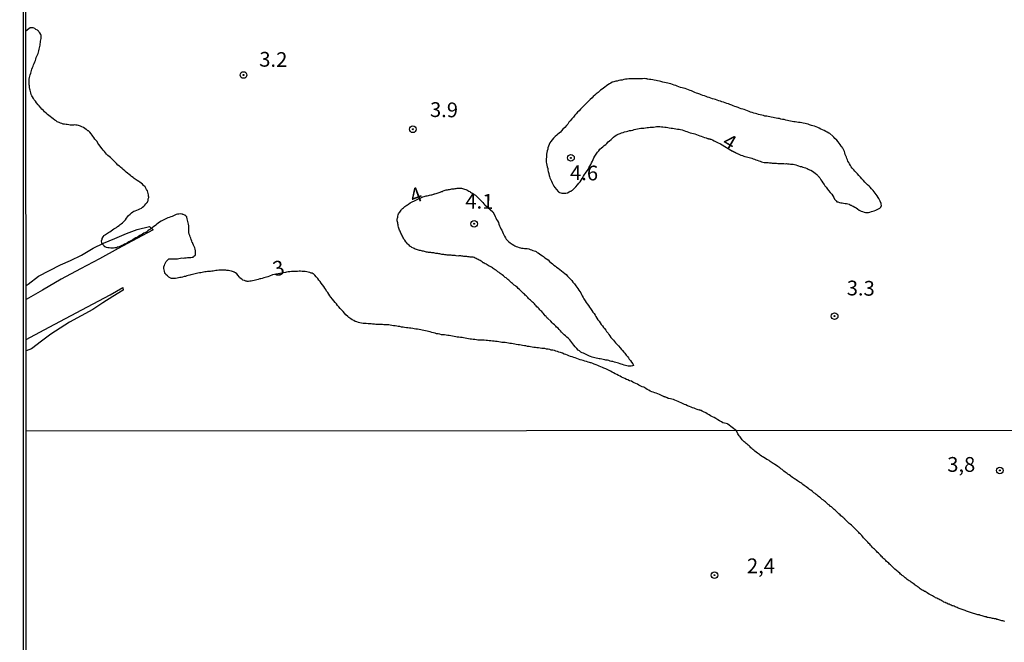
# Model space of a CAD drawing. Units: millimetres. Extents: x 192780 to 195191, y 1652122 to 1654896.
# Drawn here: x 192780 to 192946, y 1653195 to 1653300 of the extents above; entities that cross this region are included whole.
import ezdxf
from ezdxf.enums import TextEntityAlignment as Align

# ---------------------------------------------------------------- set-up
doc = ezdxf.new("R2010")
doc.units = ezdxf.units.MM
for name, color, linetype in [('IMAGEM', 7, 'Continuous'), ('V-ATERRO', 3, 'Continuous'), ('V-CURVA_DE_NIVEL', 4, 'Continuous'), ('V-PONTO_DE_APARELHO', 4, 'Continuous'), ('V-TEXTO_DE_ALTIMETRIA', 30, 'Continuous'), ('X-LIMITE_1000', 7, 'Continuous'), ('X-LIMITE_5000', 6, 'Continuous')]:
    doc.layers.add(name, color=color, linetype=linetype)
picture_1 = doc.add_image_def('image1.jpg', size_in_pixel=(4016, 4622))

# ---------------------------------------------------------------- blocks, each defined once
blk = doc.blocks.new('805')
at = {"color": 0, "linetype": 'ByBlock', "lineweight": -2}
for radius in [0.562, 0.0806]:
    blk.add_circle((0, 0), radius, dxfattribs=at)

msp = doc.modelspace()

# ---------------------------------------------------------------- linework, layer by layer
at = {"layer": 'V-ATERRO'}
for points in [[(192780.67, 1653254.91), (192781.04, 1653255.13), (192782.78, 1653256.49), (192784.66, 1653257.47), (192786.5, 1653258.4), (192788.2, 1653259.12), (192790.04, 1653260.03), (192792, 1653261.22), (192793.78, 1653262.05), (192795.69, 1653262.85), (192797.68, 1653263.7), (192799.47, 1653264.38), (192801.55, 1653264.91), (192802.15, 1653264.32), (192799.43, 1653262.87), (192796.25, 1653261.15), (192793.07, 1653259.43), (192789.87, 1653257.71), (192786.63, 1653255.97), (192783.43, 1653254.13), (192780.68, 1653252.53)], [(192780.68, 1653245.78), (192783.75, 1653247.43), (192787.33, 1653249.33), (192791.06, 1653251.28), (192794.89, 1653253.35), (192797.03, 1653254.55), (192797.12, 1653254.14), (192795.36, 1653253.05), (192793.67, 1653251.96), (192791.97, 1653250.87), (192788.03, 1653248.72), (192784.89, 1653246.66), (192783.3, 1653245.51), (192781.61, 1653244.21), (192780.68, 1653243.87)]]:
    msp.add_lwpolyline(points, dxfattribs=at)
at = {"layer": 'V-CURVA_DE_NIVEL'}
for points in [[(192900.81, 1653230.35), (192899.34, 1653231.45), (192899.29, 1653231.49), (192899.03, 1653231.58), (192898.77, 1653231.64), (192898.51, 1653231.71), (192898.27, 1653231.84), (192897.93, 1653232.01), (192897.63, 1653232.18), (192897.3, 1653232.4), (192897, 1653232.57), (192896.76, 1653232.72), (192896.4, 1653232.89), (192896.18, 1653233.02), (192895.83, 1653233.22), (192895.59, 1653233.37), (192895.23, 1653233.54), (192894.97, 1653233.67), (192894.73, 1653233.8), (192894.71, 1653233.78), (192894.58, 1653233.82), (192894.58, 1653233.87), (192894.41, 1653233.84), (192894.34, 1653233.91), (192894.15, 1653233.95), (192893.89, 1653234.06), (192893.63, 1653234.15), (192893.37, 1653234.23), (192893.11, 1653234.32), (192892.87, 1653234.45), (192892.51, 1653234.58), (192892.25, 1653234.71), (192891.99, 1653234.77), (192891.77, 1653234.88), (192891.43, 1653235.05), (192891.17, 1653235.18), (192890.91, 1653235.31), (192890.65, 1653235.4), (192890.39, 1653235.53), (192890.13, 1653235.62), (192889.87, 1653235.66), (192889.61, 1653235.72), (192889.35, 1653235.79), (192889.24, 1653235.81), (192889.09, 1653235.92), (192888.98, 1653235.98), (192888.83, 1653236), (192888.72, 1653236.03), (192888.68, 1653236.09), (192888.58, 1653236.09), (192888.45, 1653236.16), (192888.4, 1653236.18), (192888.34, 1653236.22), (192888.01, 1653236.35), (192887.75, 1653236.46), (192887.5, 1653236.61), (192887.24, 1653236.7), (192886.98, 1653236.78), (192886.72, 1653236.89), (192886.46, 1653236.95), (192886.2, 1653237.04), (192885.98, 1653237.19), (192885.68, 1653237.34), (192885.44, 1653237.5), (192885.12, 1653237.69), (192884.86, 1653237.78), (192884.62, 1653237.9), (192884.3, 1653238.08), (192884.04, 1653238.21), (192883.78, 1653238.34), (192883.52, 1653238.45), (192883.26, 1653238.55), (192883.02, 1653238.71), (192882.7, 1653238.81), (192882.44, 1653238.94), (192882.18, 1653239.03), (192881.92, 1653239.16), (192881.62, 1653239.29), (192881.36, 1653239.42), (192881.1, 1653239.55), (192880.84, 1653239.68), (192880.54, 1653239.85), (192880.28, 1653239.98), (192880.02, 1653240.15), (192879.76, 1653240.28), (192879.5, 1653240.41), (192879.26, 1653240.56), (192878.94, 1653240.71), (192878.7, 1653240.84), (192878.38, 1653240.93), (192878.12, 1653241.06), (192877.86, 1653241.15), (192877.6, 1653241.27), (192877.34, 1653241.36), (192877.06, 1653241.49), (192876.74, 1653241.62), (192876.48, 1653241.73), (192876.22, 1653241.84), (192876.15, 1653241.84), (192876.11, 1653241.84), (192875.96, 1653241.88), (192875.96, 1653241.88), (192875.7, 1653241.97), (192875.44, 1653242.05), (192875.18, 1653242.12), (192874.88, 1653242.23), (192874.62, 1653242.27), (192874.36, 1653242.35), (192874.1, 1653242.44), (192873.8, 1653242.57), (192873.54, 1653242.68), (192873.28, 1653242.74), (192873.02, 1653242.83), (192872.72, 1653242.92), (192872.46, 1653243), (192872.2, 1653243.11), (192871.94, 1653243.22), (192871.64, 1653243.31), (192871.4, 1653243.44), (192871.03, 1653243.56), (192870.78, 1653243.63), (192870.52, 1653243.74), (192870.26, 1653243.82), (192870, 1653243.89), (192869.74, 1653243.95), (192869.48, 1653244), (192869.22, 1653244.08), (192868.96, 1653244.13), (192868.7, 1653244.17), (192868.4, 1653244.24), (192868.14, 1653244.26), (192867.88, 1653244.26), (192867.62, 1653244.3), (192867.32, 1653244.34), (192867.06, 1653244.39), (192866.8, 1653244.43), (192866.54, 1653244.45), (192866.24, 1653244.47), (192865.98, 1653244.54), (192865.72, 1653244.58), (192865.46, 1653244.6), (192865.2, 1653244.69), (192864.94, 1653244.73), (192864.64, 1653244.75), (192864.38, 1653244.82), (192864.12, 1653244.86), (192863.86, 1653244.9), (192863.56, 1653244.95), (192863.3, 1653244.99), (192863.04, 1653245.03), (192862.78, 1653245.08), (192862.48, 1653245.12), (192862.22, 1653245.16), (192861.96, 1653245.21), (192861.7, 1653245.25), (192861.4, 1653245.27), (192861.14, 1653245.29), (192860.88, 1653245.34), (192860.62, 1653245.38), (192860.32, 1653245.42), (192860.06, 1653245.45), (192859.8, 1653245.47), (192859.54, 1653245.51), (192859.24, 1653245.55), (192858.98, 1653245.55), (192858.72, 1653245.6), (192858.46, 1653245.6), (192858.16, 1653245.64), (192857.94, 1653245.64), (192857.9, 1653245.64), (192857.64, 1653245.64), (192857.38, 1653245.66), (192857.08, 1653245.68), (192856.82, 1653245.72), (192856.56, 1653245.75), (192856.3, 1653245.77), (192856, 1653245.81), (192855.74, 1653245.85), (192855.48, 1653245.9), (192855.22, 1653245.94), (192854.92, 1653246.03), (192854.66, 1653246.07), (192854.4, 1653246.09), (192854.14, 1653246.11), (192853.84, 1653246.18), (192853.58, 1653246.2), (192853.32, 1653246.24), (192853.06, 1653246.29), (192852.76, 1653246.33), (192852.5, 1653246.37), (192852.24, 1653246.44), (192851.98, 1653246.46), (192851.68, 1653246.5), (192851.42, 1653246.55), (192851.16, 1653246.57), (192850.9, 1653246.59), (192850.64, 1653246.66), (192850.38, 1653246.72), (192850.08, 1653246.76), (192849.82, 1653246.83), (192849.56, 1653246.89), (192849.3, 1653246.98), (192849.3, 1653246.98), (192849, 1653247.06), (192848.74, 1653247.11), (192848.48, 1653247.19), (192848.22, 1653247.24), (192847.92, 1653247.28), (192847.66, 1653247.35), (192847.4, 1653247.41), (192847.14, 1653247.45), (192846.84, 1653247.5), (192846.58, 1653247.54), (192846.32, 1653247.58), (192846.06, 1653247.63), (192845.76, 1653247.67), (192845.5, 1653247.69), (192845.24, 1653247.74), (192844.98, 1653247.76), (192844.68, 1653247.8), (192844.42, 1653247.84), (192844.16, 1653247.89), (192843.9, 1653247.95), (192843.6, 1653247.99), (192843.34, 1653248.04), (192843.08, 1653248.08), (192842.82, 1653248.08), (192842.52, 1653248.12), (192842.26, 1653248.19), (192842, 1653248.23), (192841.74, 1653248.25), (192841.44, 1653248.25), (192841.18, 1653248.27), (192840.92, 1653248.3), (192840.66, 1653248.32), (192840.36, 1653248.34), (192840.1, 1653248.34), (192839.84, 1653248.34), (192839.58, 1653248.36), (192839.28, 1653248.36), (192839.02, 1653248.4), (192838.76, 1653248.43), (192838.5, 1653248.43), (192838.2, 1653248.47), (192837.94, 1653248.47), (192837.68, 1653248.49), (192837.42, 1653248.53), (192837.12, 1653248.62), (192836.86, 1653248.66), (192836.6, 1653248.75), (192836.34, 1653248.84), (192836.08, 1653248.97), (192835.82, 1653249.09), (192835.58, 1653249.27), (192835.26, 1653249.48), (192835.06, 1653249.64), (192834.76, 1653249.94), (192834.5, 1653250.24), (192834.28, 1653250.5), (192834.05, 1653250.76), (192833.79, 1653251.02), (192833.57, 1653251.28), (192833.36, 1653251.54), (192833.14, 1653251.8), (192832.92, 1653252.06), (192832.73, 1653252.32), (192832.47, 1653252.6), (192832.23, 1653252.92), (192832.06, 1653253.18), (192831.89, 1653253.44), (192831.71, 1653253.7), (192831.5, 1653253.96), (192831.37, 1653254.22), (192831.2, 1653254.48), (192831, 1653254.74), (192830.81, 1653255), (192830.59, 1653255.3), (192830.42, 1653255.56), (192830.2, 1653255.82), (192829.99, 1653256.08), (192829.75, 1653256.36), (192829.49, 1653256.68), (192829.25, 1653256.9), (192829.23, 1653256.88), (192829.1, 1653257), (192828.91, 1653257.02), (192828.65, 1653257.11), (192828.39, 1653257.17), (192828.13, 1653257.22), (192827.87, 1653257.28), (192827.61, 1653257.3), (192827.35, 1653257.3), (192827.1, 1653257.33), (192826.84, 1653257.33), (192826.58, 1653257.3), (192826.32, 1653257.28), (192826.06, 1653257.26), (192825.8, 1653257.26), (192825.54, 1653257.26), (192825.28, 1653257.24), (192825.02, 1653257.2), (192824.72, 1653257.17), (192824.57, 1653257.13), (192824.57, 1653257.13), (192822.32, 1653256.69), (192821.82, 1653256.48), (192821.57, 1653256.4), (192821.35, 1653256.31), (192821.09, 1653256.25), (192820.87, 1653256.18), (192820.61, 1653256.09), (192820.4, 1653256.05), (192820.18, 1653256.01), (192819.92, 1653255.92), (192819.71, 1653255.88), (192819.45, 1653255.81), (192819.23, 1653255.75), (192818.97, 1653255.69), (192818.76, 1653255.64), (192818.54, 1653255.62), (192818.28, 1653255.58), (192818.07, 1653255.6), (192817.96, 1653255.62), (192817.81, 1653255.66), (192817.59, 1653255.75), (192817.33, 1653255.83), (192817.14, 1653255.96), (192816.88, 1653256.16), (192816.85, 1653256.2), (192816.81, 1653256.25), (192816.79, 1653256.27), (192816.77, 1653256.31), (192816.72, 1653256.38), (192816.55, 1653256.62), (192816.31, 1653256.9), (192816.08, 1653257.07), (192816.07, 1653257.07), (192815.99, 1653257.09), (192815.93, 1653257.13), (192815.9, 1653257.15), (192815.6, 1653257.28), (192815.39, 1653257.35), (192815.13, 1653257.39), (192814.91, 1653257.43), (192814.65, 1653257.46), (192814.44, 1653257.48), (192814.22, 1653257.48), (192813.96, 1653257.5), (192813.75, 1653257.5), (192813.49, 1653257.48), (192813.27, 1653257.48), (192813.01, 1653257.46), (192812.79, 1653257.43), (192812.54, 1653257.39), (192812.32, 1653257.35), (192812.1, 1653257.33), (192811.84, 1653257.3), (192811.63, 1653257.3), (192811.37, 1653257.26), (192811.15, 1653257.24), (192810.89, 1653257.22), (192810.68, 1653257.17), (192810.46, 1653257.13), (192810.2, 1653257.07), (192809.99, 1653257.04), (192809.73, 1653256.98), (192809.51, 1653256.94), (192809.25, 1653256.87), (192809.04, 1653256.83), (192808.82, 1653256.79), (192808.56, 1653256.7), (192808.34, 1653256.66), (192808.09, 1653256.59), (192807.87, 1653256.55), (192807.61, 1653256.46), (192807.39, 1653256.42), (192807.13, 1653256.33), (192806.92, 1653256.29), (192806.7, 1653256.25), (192806.44, 1653256.18), (192806.23, 1653256.16), (192805.97, 1653256.12), (192805.75, 1653256.09), (192805.49, 1653256.07), (192805.28, 1653256.09), (192805.1, 1653256.16), (192805.06, 1653256.18), (192804.82, 1653256.33), (192804.58, 1653256.53), (192804.32, 1653256.77), (192804.33, 1653256.79), (192804.24, 1653256.88), (192804.19, 1653256.88), (192804.15, 1653257.07), (192804.08, 1653257.33), (192804.02, 1653257.55), (192803.95, 1653257.81), (192803.98, 1653258.02), (192803.98, 1653258.1), (192804.02, 1653258.1), (192804.04, 1653258.21), (192804.06, 1653258.28), (192804.13, 1653258.5), (192804.26, 1653258.76), (192804.26, 1653258.76), (192804.35, 1653258.97), (192804.52, 1653259.14), (192804.59, 1653259.2), (192804.78, 1653259.36), (192804.82, 1653259.4), (192805.02, 1653259.42), (192805.28, 1653259.42), (192805.54, 1653259.42), (192805.8, 1653259.42), (192806.05, 1653259.42), (192806.31, 1653259.42), (192806.53, 1653259.49), (192806.79, 1653259.53), (192807.01, 1653259.57), (192807.26, 1653259.55), (192807.48, 1653259.59), (192807.74, 1653259.59), (192808, 1653259.64), (192808.26, 1653259.64), (192808.52, 1653259.66), (192808.78, 1653259.7), (192808.91, 1653259.72), (192808.99, 1653259.81), (192809.27, 1653260.05), (192809.33, 1653260.07), (192809.35, 1653260.31), (192809.33, 1653260.57), (192809.31, 1653260.79), (192809.25, 1653261.05), (192809.23, 1653261.26), (192809.1, 1653261.52), (192808.99, 1653261.74), (192808.9, 1653262), (192808.88, 1653262.12), (192808.79, 1653262.14), (192808.77, 1653262.21), (192808.69, 1653262.43), (192808.6, 1653262.69), (192808.51, 1653262.9), (192808.43, 1653263.12), (192808.34, 1653263.34), (192808.25, 1653263.59), (192808.21, 1653263.85), (192808.19, 1653264.07), (192808.19, 1653264.33), (192808.21, 1653264.55), (192808.21, 1653264.8), (192808.19, 1653265.02), (192808.13, 1653265.28), (192808.08, 1653265.5), (192808.02, 1653265.76), (192807.95, 1653265.97), (192807.91, 1653266.19), (192807.87, 1653266.45), (192807.85, 1653266.55), (192807.74, 1653266.64), (192807.69, 1653266.66), (192807.69, 1653266.68), (192807.67, 1653266.73), (192807.58, 1653266.77), (192807.5, 1653266.83), (192807.26, 1653266.94), (192807.17, 1653266.94), (192807.11, 1653267), (192807.01, 1653267), (192806.79, 1653267.02), (192806.53, 1653267), (192806.31, 1653266.98), (192806.05, 1653266.92), (192805.84, 1653266.83), (192805.62, 1653266.72), (192805.36, 1653266.59), (192805.15, 1653266.51), (192804.89, 1653266.42), (192804.67, 1653266.33), (192804.41, 1653266.23), (192804.2, 1653266.14), (192803.98, 1653266.03), (192803.72, 1653265.92), (192803.51, 1653265.8), (192803.25, 1653265.62), (192803.03, 1653265.47), (192802.79, 1653265.3), (192802.6, 1653265.1), (192802.38, 1653264.95), (192802.12, 1653264.78), (192801.93, 1653264.63), (192801.69, 1653264.46), (192801.47, 1653264.35), (192801.28, 1653264.15), (192801.09, 1653264), (192800.87, 1653263.87), (192800.61, 1653263.74), (192800.39, 1653263.61), (192800.14, 1653263.48), (192799.92, 1653263.35), (192799.7, 1653263.18), (192799.44, 1653263.05), (192799.23, 1653262.96), (192798.97, 1653262.79), (192798.97, 1653262.79), (192798.75, 1653262.66), (192798.49, 1653262.53), (192798.28, 1653262.38), (192798.06, 1653262.27), (192797.8, 1653262.1), (192797.59, 1653262.01), (192797.33, 1653261.88), (192797.11, 1653261.75), (192796.85, 1653261.65), (192796.64, 1653261.54), (192796.42, 1653261.45), (192796.16, 1653261.37), (192795.94, 1653261.3), (192795.69, 1653261.26), (192795.47, 1653261.22), (192795.21, 1653261.22), (192794.99, 1653261.22), (192794.73, 1653261.26), (192794.52, 1653261.28), (192794.3, 1653261.32), (192794.04, 1653261.45), (192793.97, 1653261.45), (192793.89, 1653261.58), (192793.87, 1653261.6), (192793.65, 1653261.84), (192793.65, 1653261.88), (192793.57, 1653261.91), (192793.57, 1653262.04), (192793.5, 1653262.08), (192793.5, 1653262.17), (192793.46, 1653262.39), (192793.46, 1653262.47), (192793.48, 1653262.62), (192793.52, 1653262.64), (192793.57, 1653262.86), (192793.69, 1653263.12), (192793.87, 1653263.34), (192793.95, 1653263.44), (192794.09, 1653263.48), (192794.11, 1653263.53), (192794.22, 1653263.61), (192794.28, 1653263.66), (192794.43, 1653263.76), (192794.61, 1653263.87), (192794.82, 1653264), (192795.04, 1653264.15), (192795.27, 1653264.3), (192795.51, 1653264.48), (192795.73, 1653264.61), (192795.94, 1653264.74), (192796.16, 1653264.89), (192796.42, 1653265.04), (192796.61, 1653265.21), (192796.77, 1653265.32), (192796.96, 1653265.49), (192797.15, 1653265.67), (192797.32, 1653265.82), (192797.47, 1653266.01), (192797.67, 1653266.27), (192797.84, 1653266.53), (192798.01, 1653266.73), (192798.27, 1653267), (192798.51, 1653267.22), (192798.71, 1653267.35), (192798.9, 1653267.48), (192799.14, 1653267.54), (192799.4, 1653267.65), (192799.66, 1653267.76), (192799.92, 1653267.87), (192800.18, 1653267.98), (192800.39, 1653268.13), (192800.57, 1653268.3), (192800.61, 1653268.34), (192800.63, 1653268.39), (192800.74, 1653268.52), (192800.93, 1653268.74), (192801.15, 1653268.97), (192801.17, 1653269.02), (192801.21, 1653269.02), (192801.28, 1653269.19), (192801.3, 1653269.3), (192801.34, 1653269.56), (192801.41, 1653269.77), (192801.41, 1653269.88), (192801.36, 1653269.99), (192801.36, 1653270.25), (192801.32, 1653270.46), (192801.28, 1653270.68), (192801.19, 1653270.9), (192801.06, 1653271.16), (192800.93, 1653271.37), (192800.8, 1653271.59), (192800.56, 1653271.85), (192800.37, 1653272.04), (192800.14, 1653272.21), (192799.92, 1653272.36), (192799.74, 1653272.49), (192799.44, 1653272.66), (192799.27, 1653272.79), (192798.97, 1653273.01), (192798.97, 1653273.01), (192798.77, 1653273.16), (192798.49, 1653273.36), (192798.32, 1653273.51), (192798.1, 1653273.7), (192797.8, 1653273.92), (192797.63, 1653274.09), (192797.39, 1653274.31), (192797.11, 1653274.54), (192796.91, 1653274.72), (192796.64, 1653274.93), (192796.48, 1653275.08), (192796.22, 1653275.28), (192795.98, 1653275.52), (192795.75, 1653275.76), (192795.44, 1653276.03), (192795.21, 1653276.29), (192794.93, 1653276.56), (192794.73, 1653276.7), (192794.52, 1653276.92), (192794.3, 1653277.11), (192794.13, 1653277.33), (192793.93, 1653277.55), (192793.74, 1653277.81), (192793.52, 1653278.03), (192793.33, 1653278.28), (192793.2, 1653278.5), (192793, 1653278.76), (192792.83, 1653278.98), (192792.68, 1653279.24), (192792.51, 1653279.45), (192792.33, 1653279.67), (192792.16, 1653279.93), (192791.99, 1653280.14), (192791.84, 1653280.36), (192791.66, 1653280.55), (192791.45, 1653280.83), (192791.21, 1653281.05), (192791.12, 1653281.09), (192791.08, 1653281.15), (192791.02, 1653281.18), (192790.93, 1653281.24), (192790.86, 1653281.29), (192790.63, 1653281.48), (192790.39, 1653281.63), (192790.11, 1653281.76), (192789.87, 1653281.87), (192789.55, 1653281.95), (192789.29, 1653282.02), (192789.08, 1653282.04), (192788.86, 1653282.06), (192788.71, 1653282.04), (192788.6, 1653282.02), (192788.38, 1653282.02), (192788.12, 1653282.02), (192787.91, 1653282.06), (192787.65, 1653282.13), (192787.43, 1653282.15), (192787.17, 1653282.19), (192786.96, 1653282.21), (192786.74, 1653282.28), (192786.48, 1653282.34), (192786.29, 1653282.45), (192785.96, 1653282.6), (192785.75, 1653282.75), (192785.53, 1653282.88), (192785.27, 1653283.1), (192785.03, 1653283.27), (192784.77, 1653283.47), (192784.54, 1653283.66), (192784.32, 1653283.85), (192784.08, 1653284.05), (192783.82, 1653284.29), (192783.61, 1653284.48), (192783.37, 1653284.74), (192783.15, 1653284.98), (192782.87, 1653285.28), (192782.72, 1653285.48), (192782.46, 1653285.78), (192782.25, 1653286.06), (192782.07, 1653286.32), (192781.92, 1653286.54), (192781.75, 1653286.8), (192781.66, 1653287.01), (192781.55, 1653287.23), (192781.47, 1653287.49), (192781.42, 1653287.7), (192781.36, 1653287.92), (192781.34, 1653288.14), (192781.27, 1653288.39), (192781.25, 1653288.65), (192781.23, 1653288.87), (192781.19, 1653289.13), (192781.19, 1653289.35), (192781.21, 1653289.6), (192781.23, 1653289.82), (192781.27, 1653290.08), (192781.32, 1653290.3), (192781.38, 1653290.55), (192781.49, 1653290.81), (192781.55, 1653291.03), (192781.55, 1653291.03), (192781.62, 1653291.29), (192781.68, 1653291.51), (192781.77, 1653291.76), (192781.86, 1653291.98), (192781.96, 1653292.24), (192782.05, 1653292.46), (192782.16, 1653292.71), (192782.25, 1653292.97), (192782.33, 1653293.19), (192782.4, 1653293.45), (192782.5, 1653293.67), (192782.59, 1653293.92), (192782.7, 1653294.14), (192782.76, 1653294.4), (192782.85, 1653294.62), (192782.91, 1653294.88), (192782.96, 1653295.09), (192783, 1653295.31), (192783.04, 1653295.57), (192783.07, 1653295.78), (192783.11, 1653296), (192783.13, 1653296.21), (192783.15, 1653296.43), (192783.22, 1653296.69), (192783.24, 1653296.91), (192783.24, 1653297.17), (192783.18, 1653297.38), (192783.02, 1653297.62), (192782.98, 1653297.7), (192782.94, 1653297.72), (192782.89, 1653297.77), (192782.83, 1653297.83), (192782.79, 1653297.9), (192782.76, 1653297.96), (192782.65, 1653298.03), (192782.59, 1653298.09), (192782.34, 1653298.22), (192782.14, 1653298.35), (192781.86, 1653298.46), (192781.79, 1653298.46), (192781.6, 1653298.5), (192781.49, 1653298.48), (192781.38, 1653298.46), (192781.13, 1653298.33), (192780.65, 1653297.94)], [(192916.55, 1653280.64), (192916.4, 1653280.7), (192916.14, 1653280.85), (192915.88, 1653280.98), (192915.62, 1653281.11), (192915.32, 1653281.24), (192915.06, 1653281.37), (192914.8, 1653281.52), (192914.54, 1653281.63), (192914.24, 1653281.76), (192913.98, 1653281.84), (192913.72, 1653281.93), (192913.46, 1653281.97), (192913.16, 1653282.08), (192912.9, 1653282.17), (192912.64, 1653282.23), (192912.38, 1653282.32), (192912.08, 1653282.36), (192911.82, 1653282.41), (192911.56, 1653282.45), (192911.3, 1653282.49), (192911, 1653282.54), (192910.74, 1653282.58), (192910.48, 1653282.6), (192910.22, 1653282.64), (192909.92, 1653282.71), (192909.66, 1653282.75), (192909.4, 1653282.84), (192909.14, 1653282.88), (192908.84, 1653282.97), (192908.58, 1653283.01), (192908.32, 1653283.05), (192908.06, 1653283.14), (192907.76, 1653283.18), (192907.5, 1653283.21), (192907.24, 1653283.27), (192906.98, 1653283.31), (192906.68, 1653283.36), (192906.42, 1653283.44), (192906.16, 1653283.49), (192905.9, 1653283.53), (192905.6, 1653283.57), (192905.34, 1653283.66), (192905.08, 1653283.7), (192904.82, 1653283.79), (192904.52, 1653283.85), (192904.26, 1653283.92), (192904, 1653283.98), (192903.74, 1653284.07), (192903.44, 1653284.16), (192903.18, 1653284.24), (192902.92, 1653284.35), (192902.66, 1653284.44), (192902.36, 1653284.57), (192902.1, 1653284.65), (192901.84, 1653284.72), (192901.58, 1653284.8), (192901.32, 1653284.91), (192901.06, 1653285), (192900.76, 1653285.13), (192900.5, 1653285.21), (192900.24, 1653285.32), (192899.98, 1653285.41), (192899.68, 1653285.54), (192899.42, 1653285.63), (192899.16, 1653285.67), (192898.9, 1653285.78), (192898.6, 1653285.91), (192898.34, 1653285.99), (192898.08, 1653286.08), (192897.82, 1653286.14), (192897.52, 1653286.25), (192897.26, 1653286.34), (192897, 1653286.42), (192896.74, 1653286.49), (192896.44, 1653286.58), (192896.18, 1653286.68), (192895.92, 1653286.77), (192895.66, 1653286.86), (192895.36, 1653286.99), (192895.1, 1653287.07), (192894.84, 1653287.16), (192894.58, 1653287.27), (192894.28, 1653287.37), (192894.02, 1653287.46), (192893.76, 1653287.55), (192893.5, 1653287.68), (192893.2, 1653287.81), (192892.94, 1653287.89), (192892.68, 1653287.98), (192892.42, 1653288.09), (192892.12, 1653288.2), (192891.86, 1653288.26), (192891.6, 1653288.32), (192891.34, 1653288.41), (192891.04, 1653288.5), (192890.78, 1653288.63), (192890.52, 1653288.71), (192890.26, 1653288.8), (192889.96, 1653288.93), (192889.7, 1653289), (192889.7, 1653289), (192889.44, 1653289.06), (192889.18, 1653289.11), (192888.88, 1653289.19), (192888.62, 1653289.23), (192888.32, 1653289.32), (192888.01, 1653289.41), (192887.75, 1653289.45), (192887.45, 1653289.53), (192887.19, 1653289.58), (192886.89, 1653289.64), (192886.63, 1653289.71), (192886.33, 1653289.75), (192886.07, 1653289.77), (192885.77, 1653289.82), (192885.7, 1653289.84), (192885.61, 1653289.88), (192885.47, 1653289.88), (192885.21, 1653289.9), (192884.9, 1653289.88), (192884.64, 1653289.88), (192884.34, 1653289.88), (192884.08, 1653289.84), (192883.78, 1653289.84), (192883.48, 1653289.84), (192883.18, 1653289.84), (192882.87, 1653289.84), (192882.61, 1653289.84), (192882.31, 1653289.79), (192882.05, 1653289.79), (192881.75, 1653289.73), (192881.49, 1653289.66), (192881.19, 1653289.62), (192880.93, 1653289.58), (192880.63, 1653289.49), (192880.37, 1653289.45), (192880.06, 1653289.36), (192879.8, 1653289.28), (192879.55, 1653289.13), (192879.3, 1653289), (192879.07, 1653288.84), (192878.81, 1653288.67), (192878.55, 1653288.48), (192878.31, 1653288.28), (192878.08, 1653288.09), (192877.81, 1653287.92), (192877.6, 1653287.74), (192877.38, 1653287.57), (192877.08, 1653287.31), (192876.87, 1653287.12), (192876.58, 1653286.86), (192876.37, 1653286.66), (192876.04, 1653286.38), (192875.83, 1653286.15), (192875.61, 1653285.91), (192875.4, 1653285.71), (192875.16, 1653285.48), (192874.85, 1653285.19), (192874.64, 1653284.98), (192874.42, 1653284.72), (192874.18, 1653284.46), (192873.93, 1653284.2), (192873.69, 1653283.94), (192873.45, 1653283.69), (192873.26, 1653283.4), (192872.95, 1653283.1), (192872.67, 1653282.75), (192872.46, 1653282.52), (192872.26, 1653282.22), (192872.07, 1653281.96), (192871.77, 1653281.63), (192871.46, 1653281.33), (192871.23, 1653281.09), (192871.03, 1653280.87), (192870.79, 1653280.68), (192870.6, 1653280.48), (192870.4, 1653280.34), (192870.12, 1653280.1), (192869.84, 1653279.84), (192869.63, 1653279.54), (192869.41, 1653279.28), (192869.26, 1653279.02), (192869.13, 1653278.76), (192869, 1653278.46), (192868.91, 1653278.2), (192868.87, 1653277.94), (192868.78, 1653277.68), (192868.72, 1653277.38), (192868.68, 1653277.12), (192868.66, 1653276.86), (192868.66, 1653276.6), (192868.63, 1653276.34), (192868.59, 1653276.23), (192868.59, 1653276.04), (192868.59, 1653275.78), (192868.65, 1653275.52), (192868.72, 1653275.26), (192868.78, 1653274.96), (192868.87, 1653274.7), (192868.91, 1653274.44), (192868.98, 1653274.18), (192868.98, 1653274.18), (192869.04, 1653273.87), (192869.09, 1653273.72), (192869.13, 1653273.62), (192869.13, 1653273.51), (192869.17, 1653273.36), (192869.26, 1653273.1), (192869.39, 1653272.8), (192869.5, 1653272.54), (192869.63, 1653272.28), (192869.76, 1653272.02), (192869.93, 1653271.72), (192870.08, 1653271.46), (192870.34, 1653271.15), (192870.62, 1653270.83), (192870.67, 1653270.79), (192870.73, 1653270.7), (192870.84, 1653270.7), (192870.86, 1653270.65), (192871.12, 1653270.57), (192871.29, 1653270.52), (192871.38, 1653270.5), (192871.64, 1653270.5), (192871.94, 1653270.55), (192872.2, 1653270.61), (192872.5, 1653270.74), (192872.63, 1653270.78), (192872.67, 1653270.85), (192872.76, 1653270.87), (192872.93, 1653270.92), (192872.95, 1653271), (192873.06, 1653271.03), (192873.34, 1653271.33), (192873.65, 1653271.61), (192873.9, 1653271.91), (192874.16, 1653272.21), (192874.36, 1653272.45), (192874.51, 1653272.75), (192874.68, 1653273.01), (192874.9, 1653273.38), (192875.12, 1653273.66), (192875.29, 1653273.92), (192875.52, 1653274.29), (192875.72, 1653274.53), (192875.85, 1653274.83), (192876, 1653275.09), (192876.15, 1653275.39), (192876.3, 1653275.65), (192876.45, 1653275.95), (192876.56, 1653276.21), (192876.69, 1653276.51), (192876.84, 1653276.77), (192877.06, 1653277.11), (192877.32, 1653277.44), (192877.52, 1653277.7), (192877.7, 1653277.94), (192877.95, 1653278.17), (192878.18, 1653278.37), (192878.44, 1653278.58), (192878.68, 1653278.76), (192878.87, 1653278.95), (192879.11, 1653279.21), (192879.33, 1653279.38), (192879.59, 1653279.6), (192879.8, 1653279.79), (192880.02, 1653280.01), (192880.28, 1653280.2), (192880.54, 1653280.38), (192880.8, 1653280.5), (192881.1, 1653280.63), (192881.36, 1653280.72), (192881.62, 1653280.81), (192881.88, 1653280.89), (192882.18, 1653280.98), (192882.44, 1653281.02), (192882.7, 1653281.11), (192882.96, 1653281.15), (192883.26, 1653281.2), (192883.52, 1653281.28), (192883.78, 1653281.35), (192884.04, 1653281.41), (192884.34, 1653281.46), (192884.6, 1653281.5), (192884.86, 1653281.54), (192885.12, 1653281.54), (192885.42, 1653281.58), (192885.68, 1653281.63), (192885.94, 1653281.63), (192886.2, 1653281.67), (192886.5, 1653281.71), (192886.76, 1653281.71), (192887.02, 1653281.76), (192887.28, 1653281.78), (192887.58, 1653281.8), (192887.84, 1653281.78), (192888.1, 1653281.76), (192888.36, 1653281.74), (192888.66, 1653281.69), (192888.92, 1653281.67), (192889.18, 1653281.63), (192889.44, 1653281.58), (192889.44, 1653281.58), (192889.74, 1653281.5), (192890, 1653281.5), (192890.26, 1653281.46), (192890.52, 1653281.41), (192890.82, 1653281.37), (192891.08, 1653281.33), (192891.34, 1653281.28), (192891.6, 1653281.22), (192891.92, 1653281.15), (192892.16, 1653281.02), (192892.42, 1653280.94), (192892.68, 1653280.85), (192892.98, 1653280.74), (192893.24, 1653280.66), (192893.5, 1653280.59), (192893.76, 1653280.55), (192894.06, 1653280.44), (192894.32, 1653280.33), (192894.58, 1653280.25), (192894.84, 1653280.16), (192895.1, 1653280.03), (192895.36, 1653279.94), (192895.66, 1653279.86), (192895.92, 1653279.79), (192896.01, 1653279.75), (192896.07, 1653279.73), (192896.18, 1653279.71), (192896.29, 1653279.71), (192896.37, 1653279.66), (192896.44, 1653279.64), (192896.74, 1653279.53), (192897, 1653279.4), (192897.26, 1653279.27), (192897.58, 1653279.12), (192898.07, 1653278.88), (192900.1, 1653277.64), (192900.15, 1653277.7), (192900.24, 1653277.57), (192900.32, 1653277.59), (192900.37, 1653277.52), (192900.45, 1653277.48), (192900.56, 1653277.46), (192900.59, 1653277.42), (192900.63, 1653277.4), (192900.71, 1653277.35), (192900.78, 1653277.31), (192900.85, 1653277.29), (192900.86, 1653277.27), (192900.91, 1653277.24), (192901.06, 1653277.18), (192901.32, 1653277.05), (192901.54, 1653276.98), (192901.8, 1653276.88), (192902.01, 1653276.81), (192902.23, 1653276.75), (192902.49, 1653276.66), (192902.7, 1653276.62), (192902.92, 1653276.57), (192903.14, 1653276.49), (192903.4, 1653276.42), (192903.61, 1653276.36), (192903.83, 1653276.27), (192904.09, 1653276.18), (192904.3, 1653276.1), (192904.56, 1653275.99), (192904.78, 1653275.93), (192905.04, 1653275.84), (192905.25, 1653275.75), (192905.47, 1653275.73), (192905.73, 1653275.73), (192905.94, 1653275.71), (192906.16, 1653275.69), (192906.38, 1653275.67), (192906.64, 1653275.65), (192906.85, 1653275.62), (192907.07, 1653275.62), (192907.33, 1653275.58), (192907.54, 1653275.58), (192907.8, 1653275.56), (192908.02, 1653275.54), (192908.28, 1653275.54), (192908.54, 1653275.54), (192908.8, 1653275.52), (192909.01, 1653275.49), (192909.23, 1653275.52), (192909.44, 1653275.49), (192909.7, 1653275.47), (192909.92, 1653275.45), (192910.13, 1653275.43), (192910.35, 1653275.41), (192910.61, 1653275.36), (192910.83, 1653275.3), (192911.09, 1653275.23), (192911.3, 1653275.15), (192911.56, 1653275.06), (192911.78, 1653275.02), (192912.04, 1653274.93), (192912.25, 1653274.87), (192912.47, 1653274.8), (192912.73, 1653274.7), (192912.73, 1653274.7), (192912.94, 1653274.61), (192913.16, 1653274.5), (192913.38, 1653274.39), (192913.63, 1653274.24), (192913.89, 1653274.09), (192914.11, 1653273.89), (192914.37, 1653273.7), (192914.54, 1653273.53), (192914.56, 1653273.51), (192914.62, 1653273.42), (192914.67, 1653273.38), (192914.73, 1653273.27), (192914.86, 1653273.1), (192915.08, 1653272.8), (192915.23, 1653272.54), (192915.38, 1653272.3), (192915.62, 1653271.98), (192915.75, 1653271.76), (192915.94, 1653271.52), (192916.18, 1653271.2), (192916.37, 1653270.96), (192916.66, 1653270.66), (192916.91, 1653270.33), (192917.06, 1653270.1), (192917.24, 1653269.77), (192917.39, 1653269.51), (192917.54, 1653269.32), (192917.61, 1653269.28), (192917.65, 1653269.23), (192917.78, 1653269.08), (192917.93, 1653269.06), (192918.21, 1653268.95), (192918.43, 1653268.91), (192918.69, 1653268.88), (192918.91, 1653268.84), (192919.16, 1653268.8), (192919.38, 1653268.78), (192919.64, 1653268.71), (192919.86, 1653268.65), (192919.94, 1653268.58), (192920.05, 1653268.58), (192920.09, 1653268.52), (192920.12, 1653268.49), (192920.18, 1653268.47), (192920.24, 1653268.45), (192920.33, 1653268.39), (192920.55, 1653268.3), (192920.81, 1653268.17), (192921.02, 1653268.04), (192921.26, 1653267.85), (192921.56, 1653267.63), (192921.89, 1653267.5), (192922.1, 1653267.41), (192922.36, 1653267.33), (192922.58, 1653267.26), (192922.64, 1653267.24), (192922.84, 1653267.26), (192923.1, 1653267.28), (192923.36, 1653267.33), (192923.61, 1653267.41), (192923.87, 1653267.5), (192924.09, 1653267.54), (192924.35, 1653267.63), (192924.57, 1653267.74), (192924.8, 1653267.85), (192925.04, 1653267.98), (192925.21, 1653268.15), (192925.34, 1653268.43), (192925.27, 1653268.69), (192925.27, 1653268.71), (192925.27, 1653268.78), (192925.23, 1653268.87), (192925.21, 1653268.91), (192925.08, 1653269.17), (192924.95, 1653269.38), (192924.84, 1653269.6), (192924.73, 1653269.82), (192924.56, 1653270.08), (192924.39, 1653270.29), (192924.26, 1653270.51), (192924.09, 1653270.77), (192923.91, 1653270.96), (192923.63, 1653271.26), (192923.4, 1653271.54), (192923.2, 1653271.71), (192922.94, 1653271.93), (192922.75, 1653272.13), (192922.47, 1653272.41), (192922.27, 1653272.64), (192922.01, 1653272.95), (192921.75, 1653273.21), (192921.49, 1653273.51), (192921.24, 1653273.79), (192921.02, 1653274), (192920.8, 1653274.27), (192920.61, 1653274.48), (192920.35, 1653274.74), (192920.18, 1653275), (192920.05, 1653275.22), (192919.9, 1653275.48), (192919.9, 1653275.48), (192919.77, 1653275.69), (192919.64, 1653275.91), (192919.55, 1653276.17), (192919.44, 1653276.38), (192919.38, 1653276.6), (192919.29, 1653276.82), (192919.18, 1653277.07), (192919.12, 1653277.33), (192919.03, 1653277.55), (192918.92, 1653277.81), (192918.86, 1653278.03), (192918.8, 1653278.13), (192918.71, 1653278.15), (192918.64, 1653278.28), (192918.51, 1653278.5), (192918.34, 1653278.76), (192918.17, 1653278.98), (192917.99, 1653279.21), (192917.74, 1653279.51), (192917.43, 1653279.77), (192917.24, 1653280.01), (192917.07, 1653280.16), (192916.58, 1653280.61), (192916.55, 1653280.64)], [(192845.64, 1653268.89), (192847.79, 1653269.93), (192847.96, 1653269.96), (192848.18, 1653270.01), (192848.35, 1653270.05), (192848.52, 1653270.09), (192848.74, 1653270.14), (192848.91, 1653270.2), (192849.09, 1653270.22), (192849.26, 1653270.27), (192849.43, 1653270.31), (192849.61, 1653270.35), (192849.69, 1653270.39), (192849.75, 1653270.42), (192849.8, 1653270.44), (192849.99, 1653270.48), (192850.17, 1653270.55), (192850.34, 1653270.61), (192850.51, 1653270.65), (192850.69, 1653270.72), (192850.9, 1653270.78), (192851.07, 1653270.83), (192851.22, 1653270.91), (192851.38, 1653270.96), (192851.55, 1653271.02), (192851.72, 1653271.07), (192851.94, 1653271.11), (192852.11, 1653271.15), (192852.28, 1653271.17), (192852.5, 1653271.22), (192852.67, 1653271.26), (192852.85, 1653271.26), (192853.06, 1653271.28), (192853.23, 1653271.3), (192853.41, 1653271.33), (192853.58, 1653271.35), (192853.75, 1653271.35), (192853.93, 1653271.35), (192854.14, 1653271.35), (192854.31, 1653271.35), (192854.49, 1653271.3), (192854.66, 1653271.26), (192854.83, 1653271.22), (192855.01, 1653271.15), (192855.18, 1653271.09), (192855.35, 1653270.98), (192855.52, 1653270.89), (192855.7, 1653270.81), (192855.8, 1653270.72), (192856, 1653270.59), (192856.17, 1653270.52), (192856.34, 1653270.42), (192856.47, 1653270.31), (192856.65, 1653270.2), (192856.77, 1653270.09), (192856.92, 1653269.94), (192857.03, 1653269.83), (192857.21, 1653269.64), (192857.27, 1653269.57), (192857.32, 1653269.53), (192857.44, 1653269.38), (192857.55, 1653269.27), (192857.74, 1653269.1), (192857.9, 1653268.93), (192858.05, 1653268.74), (192858.16, 1653268.67), (192858.22, 1653268.58), (192859.59, 1653267.35), (192859.86, 1653266.88), (192860.01, 1653266.58), (192860.1, 1653266.36), (192860.23, 1653266.1), (192860.38, 1653265.86), (192860.53, 1653265.54), (192860.64, 1653265.28), (192860.75, 1653265.02), (192860.86, 1653264.76), (192860.96, 1653264.5), (192861.11, 1653264.24), (192861.22, 1653263.98), (192861.35, 1653263.72), (192861.48, 1653263.47), (192861.59, 1653263.25), (192861.72, 1653262.99), (192861.85, 1653262.77), (192862.04, 1653262.57), (192862.33, 1653262.3), (192862.54, 1653262.1), (192862.87, 1653261.88), (192863.13, 1653261.73), (192863.34, 1653261.62), (192863.56, 1653261.49), (192863.78, 1653261.43), (192864.04, 1653261.32), (192864.25, 1653261.28), (192864.47, 1653261.24), (192864.73, 1653261.22), (192864.94, 1653261.19), (192865.2, 1653261.19), (192865.42, 1653261.15), (192865.68, 1653261.09), (192865.68, 1653261.09), (192865.89, 1653261.02), (192866.11, 1653260.96), (192866.37, 1653260.85), (192866.58, 1653260.76), (192866.8, 1653260.7), (192866.91, 1653260.66), (192867.02, 1653260.54), (192867.12, 1653260.5), (192867.28, 1653260.41), (192867.49, 1653260.26), (192867.71, 1653260.11), (192867.97, 1653259.92), (192868.18, 1653259.79), (192868.38, 1653259.59), (192868.7, 1653259.42), (192868.94, 1653259.23), (192869.19, 1653258.99), (192869.48, 1653258.75), (192869.67, 1653258.56), (192869.93, 1653258.34), (192870.17, 1653258.17), (192870.39, 1653258.02), (192870.62, 1653257.82), (192870.92, 1653257.61), (192871.2, 1653257.37), (192871.51, 1653257.15), (192871.75, 1653256.96), (192872, 1653256.75), (192872.24, 1653256.48), (192872.46, 1653256.25), (192872.67, 1653256.03), (192872.93, 1653255.73), (192873.1, 1653255.49), (192873.38, 1653255.19), (192873.62, 1653254.87), (192873.8, 1653254.65), (192873.95, 1653254.43), (192874.16, 1653254.13), (192874.31, 1653253.87), (192874.46, 1653253.66), (192874.59, 1653253.4), (192874.72, 1653253.14), (192874.88, 1653252.88), (192875.01, 1653252.64), (192875.2, 1653252.32), (192875.39, 1653252.06), (192875.54, 1653251.82), (192875.76, 1653251.5), (192875.93, 1653251.24), (192876.11, 1653251), (192876.35, 1653250.68), (192876.52, 1653250.42), (192876.71, 1653250.16), (192876.88, 1653249.9), (192877.04, 1653249.64), (192877.21, 1653249.38), (192877.36, 1653249.12), (192877.58, 1653248.86), (192877.75, 1653248.6), (192877.94, 1653248.34), (192878.14, 1653248.08), (192878.31, 1653247.83), (192878.46, 1653247.61), (192878.68, 1653247.35), (192878.83, 1653247.15), (192879.09, 1653246.83), (192879.22, 1653246.62), (192879.37, 1653246.4), (192879.56, 1653246.14), (192879.78, 1653245.88), (192880, 1653245.68), (192880.19, 1653245.45), (192880.34, 1653245.23), (192880.62, 1653244.93), (192880.82, 1653244.69), (192881.12, 1653244.39), (192881.38, 1653244.07), (192881.53, 1653243.91), (192881.75, 1653243.63), (192881.92, 1653243.44), (192882.16, 1653243.12), (192882.35, 1653242.92), (192882.52, 1653242.68), (192882.67, 1653242.46), (192882.87, 1653242.21), (192883.04, 1653241.97), (192883.26, 1653241.69), (192883.41, 1653241.43), (192883.41, 1653241.36), (192883.22, 1653241.3), (192882.96, 1653241.25), (192882.74, 1653241.25), (192882.48, 1653241.27), (192882.27, 1653241.34), (192882.01, 1653241.4), (192881.79, 1653241.45), (192881.53, 1653241.53), (192881.32, 1653241.58), (192881.1, 1653241.66), (192880.84, 1653241.75), (192880.84, 1653241.75), (192880.63, 1653241.84), (192880.37, 1653241.88), (192880.15, 1653241.97), (192879.89, 1653242.03), (192879.68, 1653242.08), (192879.46, 1653242.14), (192879.2, 1653242.2), (192878.98, 1653242.27), (192878.73, 1653242.31), (192878.51, 1653242.35), (192878.25, 1653242.4), (192878.03, 1653242.44), (192877.77, 1653242.51), (192877.56, 1653242.53), (192877.34, 1653242.55), (192877.08, 1653242.61), (192876.87, 1653242.66), (192876.61, 1653242.72), (192876.39, 1653242.79), (192876.13, 1653242.9), (192875.92, 1653242.98), (192875.72, 1653243.07), (192875.4, 1653243.22), (192875.18, 1653243.33), (192874.92, 1653243.44), (192874.71, 1653243.5), (192874.49, 1653243.65), (192874.23, 1653243.85), (192874.03, 1653244), (192873.82, 1653244.26), (192873.54, 1653244.54), (192873.32, 1653244.8), (192873.15, 1653245.02), (192872.93, 1653245.28), (192872.76, 1653245.49), (192872.59, 1653245.71), (192872.39, 1653245.92), (192872.11, 1653246.18), (192871.9, 1653246.38), (192871.66, 1653246.59), (192871.46, 1653246.81), (192871.23, 1653247.04), (192871.03, 1653247.24), (192870.82, 1653247.46), (192870.62, 1653247.67), (192870.39, 1653247.86), (192870.23, 1653248.04), (192870.04, 1653248.23), (192869.82, 1653248.43), (192869.63, 1653248.62), (192869.39, 1653248.86), (192868.89, 1653249.33), (192868.74, 1653249.46), (192868.59, 1653249.64), (192868.44, 1653249.79), (192868.29, 1653249.99), (192868.16, 1653250.16), (192868.03, 1653250.31), (192867.88, 1653250.5), (192867.73, 1653250.61), (192867.57, 1653250.81), (192867.45, 1653250.96), (192867.27, 1653251.15), (192867.06, 1653251.32), (192866.93, 1653251.47), (192866.77, 1653251.65), (192866.65, 1653251.8), (192866.45, 1653251.97), (192866.28, 1653252.1), (192866.13, 1653252.25), (192865.95, 1653252.42), (192865.82, 1653252.57), (192865.65, 1653252.73), (192865.5, 1653252.88), (192865.35, 1653253.03), (192865.22, 1653253.14), (192865.09, 1653253.29), (192864.94, 1653253.44), (192864.77, 1653253.57), (192864.64, 1653253.7), (192864.42, 1653253.87), (192864.27, 1653254.07), (192864.1, 1653254.22), (192863.9, 1653254.39), (192863.75, 1653254.59), (192863.56, 1653254.73), (192863.41, 1653254.86), (192863.21, 1653254.99), (192863.04, 1653255.14), (192862.91, 1653255.25), (192862.78, 1653255.38), (192862.61, 1653255.51), (192862.46, 1653255.66), (192862.32, 1653255.79), (192862.15, 1653255.92), (192862, 1653256.05), (192861.85, 1653256.18), (192861.7, 1653256.29), (192861.53, 1653256.42), (192861.38, 1653256.57), (192861.38, 1653256.57), (192861.16, 1653256.72), (192861.01, 1653256.85), (192860.86, 1653256.96), (192860.69, 1653257.09), (192860.47, 1653257.22), (192860.34, 1653257.33), (192860.21, 1653257.43), (192860.01, 1653257.54), (192859.82, 1653257.65), (192859.67, 1653257.78), (192859.52, 1653257.89), (192859.35, 1653258), (192859.15, 1653258.1), (192858.98, 1653258.19), (192858.83, 1653258.3), (192858.65, 1653258.38), (192858.5, 1653258.49), (192858.31, 1653258.6), (192858.12, 1653258.69), (192858.05, 1653258.73), (192857.98, 1653258.77), (192857.77, 1653258.9), (192857.62, 1653259.01), (192857.43, 1653259.12), (192857.27, 1653259.2), (192857.12, 1653259.29), (192856.95, 1653259.38), (192856.78, 1653259.46), (192856.62, 1653259.55), (192856.43, 1653259.62), (192856.26, 1653259.68), (192856.09, 1653259.72), (192855.91, 1653259.7), (192855.74, 1653259.72), (192855.57, 1653259.75), (192855.39, 1653259.77), (192855.22, 1653259.79), (192855.05, 1653259.81), (192854.88, 1653259.83), (192854.7, 1653259.83), (192854.53, 1653259.85), (192854.36, 1653259.88), (192854.18, 1653259.9), (192854.01, 1653259.9), (192853.84, 1653259.9), (192853.84, 1653259.88), (192853.41, 1653259.94), (192853.23, 1653259.96), (192853.06, 1653259.96), (192852.89, 1653259.98), (192852.72, 1653260.01), (192852.54, 1653260.03), (192852.37, 1653260.05), (192852.2, 1653260.03), (192852.02, 1653260.05), (192851.85, 1653260.05), (192851.68, 1653260.09), (192851.51, 1653260.11), (192851.33, 1653260.14), (192851.16, 1653260.16), (192850.99, 1653260.18), (192850.81, 1653260.22), (192850.64, 1653260.24), (192850.47, 1653260.28), (192850.3, 1653260.31), (192850.12, 1653260.33), (192849.95, 1653260.35), (192849.78, 1653260.37), (192849.61, 1653260.41), (192849.43, 1653260.44), (192849.26, 1653260.46), (192849.09, 1653260.48), (192848.91, 1653260.48), (192848.74, 1653260.5), (192848.57, 1653260.54), (192848.4, 1653260.57), (192848.22, 1653260.59), (192848.05, 1653260.65), (192847.88, 1653260.72), (192847.7, 1653260.74), (192847.53, 1653260.78), (192847.36, 1653260.83), (192847.19, 1653260.85), (192847.01, 1653260.89), (192846.84, 1653260.96), (192846.67, 1653261.02), (192846.49, 1653261.06), (192846.32, 1653261.15), (192846.17, 1653261.24), (192845.93, 1653261.34), (192845.78, 1653261.45), (192845.59, 1653261.56), (192845.43, 1653261.71), (192845.3, 1653261.82), (192845.17, 1653261.97), (192845, 1653262.17), (192844.87, 1653262.32), (192844.7, 1653262.56), (192844.57, 1653262.73), (192844.48, 1653262.9), (192844.48, 1653262.9), (192844.39, 1653263.08), (192844.31, 1653263.25), (192844.22, 1653263.42), (192844.13, 1653263.59), (192844.05, 1653263.77), (192843.98, 1653263.94), (192843.92, 1653264.11), (192843.83, 1653264.29), (192843.77, 1653264.46), (192843.7, 1653264.63), (192843.64, 1653264.8), (192843.6, 1653264.98), (192843.57, 1653265.15), (192843.53, 1653265.32), (192843.51, 1653265.5), (192843.47, 1653265.67), (192843.44, 1653265.84), (192843.44, 1653266.01), (192843.44, 1653266.19), (192843.47, 1653266.29), (192843.51, 1653266.49), (192843.55, 1653266.66), (192843.57, 1653266.84), (192843.66, 1653267.01), (192843.75, 1653267.18), (192843.86, 1653267.33), (192843.99, 1653267.5), (192844.09, 1653267.66), (192844.18, 1653267.78), (192844.31, 1653267.91), (192844.48, 1653268.06), (192844.61, 1653268.17), (192844.7, 1653268.28), (192844.89, 1653268.41), (192845.03, 1653268.49), (192845.17, 1653268.58), (192845.33, 1653268.65), (192845.64, 1653268.89)], [(192946.18, 1653198.09), (192946.01, 1653198.13), (192945.84, 1653198.17), (192945.67, 1653198.22), (192945.5, 1653198.26), (192945.33, 1653198.3), (192945.16, 1653198.39), (192944.99, 1653198.43), (192944.81, 1653198.43), (192944.62, 1653198.52), (192944.43, 1653198.56), (192944.26, 1653198.58), (192944.09, 1653198.6), (192943.92, 1653198.64), (192943.75, 1653198.69), (192943.57, 1653198.73), (192943.36, 1653198.77), (192943.19, 1653198.77), (192943.02, 1653198.86), (192942.85, 1653198.9), (192942.68, 1653198.94), (192942.51, 1653198.99), (192942.33, 1653199.03), (192942.12, 1653199.12), (192941.95, 1653199.16), (192941.88, 1653199.16), (192941.86, 1653199.2), (192941.78, 1653199.2), (192941.61, 1653199.24), (192941.44, 1653199.29), (192941.26, 1653199.33), (192941.09, 1653199.37), (192940.88, 1653199.46), (192940.71, 1653199.5), (192940.54, 1653199.54), (192940.37, 1653199.59), (192940.2, 1653199.67), (192940.02, 1653199.71), (192939.85, 1653199.76), (192939.66, 1653199.84), (192939.47, 1653199.93), (192939.3, 1653200.01), (192939.13, 1653200.06), (192938.95, 1653200.1), (192938.78, 1653200.18), (192938.61, 1653200.23), (192938.44, 1653200.27), (192938.27, 1653200.36), (192938.1, 1653200.44), (192937.93, 1653200.53), (192937.76, 1653200.57), (192937.59, 1653200.66), (192937.42, 1653200.72), (192937.24, 1653200.76), (192937.07, 1653200.83), (192936.9, 1653200.91), (192936.73, 1653201), (192936.56, 1653201.04), (192936.39, 1653201.17), (192936.22, 1653201.21), (192936.07, 1653201.3), (192935.88, 1653201.38), (192935.72, 1653201.47), (192935.49, 1653201.6), (192935.32, 1653201.68), (192935.15, 1653201.74), (192934.98, 1653201.85), (192934.81, 1653201.94), (192934.65, 1653202.02), (192934.46, 1653202.11), (192934.31, 1653202.19), (192934.12, 1653202.32), (192933.95, 1653202.41), (192933.8, 1653202.49), (192933.59, 1653202.62), (192933.39, 1653202.71), (192933.35, 1653202.75), (192933.26, 1653202.79), (192933.05, 1653202.92), (192932.88, 1653203.03), (192932.73, 1653203.14), (192932.71, 1653203.16), (192932.58, 1653203.16), (192932.5, 1653203.22), (192932.37, 1653203.31), (192932.2, 1653203.41), (192932.03, 1653203.52), (192931.85, 1653203.63), (192931.68, 1653203.76), (192931.51, 1653203.88), (192931.38, 1653203.99), (192931.38, 1653203.99), (192931.17, 1653204.14), (192931, 1653204.25), (192930.87, 1653204.36), (192930.66, 1653204.5), (192930.51, 1653204.61), (192930.31, 1653204.74), (192930.14, 1653204.89), (192929.99, 1653204.98), (192929.8, 1653205.1), (192929.67, 1653205.21), (192929.5, 1653205.34), (192929.33, 1653205.47), (192929.18, 1653205.57), (192929.03, 1653205.73), (192928.82, 1653205.87), (192928.69, 1653205.96), (192928.54, 1653206.09), (192928.39, 1653206.24), (192928.18, 1653206.41), (192928.05, 1653206.52), (192927.92, 1653206.64), (192927.77, 1653206.77), (192927.59, 1653206.92), (192927.41, 1653207.09), (192927.28, 1653207.2), (192927.15, 1653207.33), (192927, 1653207.48), (192926.81, 1653207.65), (192926.68, 1653207.78), (192926.53, 1653207.93), (192926.35, 1653208.1), (192926.18, 1653208.25), (192926.04, 1653208.42), (192925.89, 1653208.55), (192925.73, 1653208.7), (192925.56, 1653208.85), (192925.4, 1653209.02), (192925.28, 1653209.15), (192925.12, 1653209.3), (192924.92, 1653209.51), (192924.79, 1653209.66), (192924.6, 1653209.81), (192924.45, 1653209.96), (192924.28, 1653210.15), (192924.11, 1653210.3), (192923.96, 1653210.45), (192923.79, 1653210.62), (192923.64, 1653210.8), (192923.47, 1653210.97), (192923.32, 1653211.14), (192923.17, 1653211.29), (192922.98, 1653211.52), (192922.85, 1653211.67), (192922.66, 1653211.84), (192922.46, 1653212.06), (192922.29, 1653212.25), (192922.14, 1653212.4), (192921.97, 1653212.61), (192921.76, 1653212.83), (192921.61, 1653212.97), (192921.48, 1653213.15), (192921.31, 1653213.3), (192921.12, 1653213.49), (192920.96, 1653213.66), (192920.82, 1653213.81), (192920.58, 1653214.05), (192920.43, 1653214.19), (192920.22, 1653214.37), (192920.03, 1653214.56), (192919.86, 1653214.68), (192919.68, 1653214.84), (192919.47, 1653215.05), (192919.3, 1653215.24), (192919.11, 1653215.41), (192919.09, 1653215.43), (192919.04, 1653215.48), (192918.95, 1653215.56), (192918.77, 1653215.73), (192918.61, 1653215.84), (192918.46, 1653215.97), (192918.31, 1653216.14), (192918.12, 1653216.29), (192917.95, 1653216.46), (192917.8, 1653216.59), (192917.65, 1653216.74), (192917.48, 1653216.89), (192917.31, 1653217.04), (192917.18, 1653217.15), (192917.01, 1653217.32), (192916.84, 1653217.46), (192916.69, 1653217.55), (192916.5, 1653217.74), (192916.31, 1653217.89), (192916.15, 1653218.04), (192915.99, 1653218.17), (192915.85, 1653218.3), (192915.66, 1653218.45), (192915.49, 1653218.58), (192915.3, 1653218.73), (192915.15, 1653218.83), (192915.15, 1653218.83), (192914.98, 1653219), (192914.81, 1653219.13), (192914.63, 1653219.28), (192914.45, 1653219.45), (192914.29, 1653219.56), (192914.12, 1653219.71), (192913.89, 1653219.86), (192913.74, 1653219.95), (192913.57, 1653220.12), (192913.37, 1653220.27), (192913.16, 1653220.39), (192913.01, 1653220.5), (192912.8, 1653220.67), (192912.58, 1653220.84), (192912.41, 1653220.97), (192912.24, 1653221.1), (192912.03, 1653221.27), (192911.84, 1653221.4), (192911.69, 1653221.53), (192911.47, 1653221.66), (192911.28, 1653221.76), (192911.13, 1653221.87), (192910.9, 1653222.02), (192910.72, 1653222.13), (192910.59, 1653222.24), (192910.43, 1653222.34), (192910.27, 1653222.43), (192910.06, 1653222.6), (192909.91, 1653222.73), (192909.72, 1653222.88), (192909.48, 1653222.98), (192909.37, 1653223.11), (192909.18, 1653223.24), (192909.03, 1653223.35), (192908.82, 1653223.52), (192908.63, 1653223.67), (192908.5, 1653223.78), (192908.29, 1653223.92), (192908.14, 1653224.05), (192907.94, 1653224.16), (192907.79, 1653224.29), (192907.56, 1653224.44), (192907.43, 1653224.55), (192907.24, 1653224.69), (192907.02, 1653224.82), (192906.83, 1653224.93), (192906.68, 1653225.04), (192906.47, 1653225.16), (192906.3, 1653225.29), (192906.11, 1653225.42), (192905.95, 1653225.51), (192905.72, 1653225.63), (192905.57, 1653225.72), (192905.34, 1653225.85), (192905.18, 1653225.93), (192905.01, 1653226.06), (192904.82, 1653226.21), (192904.67, 1653226.32), (192904.5, 1653226.45), (192904.33, 1653226.58), (192904.11, 1653226.75), (192903.9, 1653226.92), (192903.73, 1653227.05), (192903.56, 1653227.2), (192903.37, 1653227.34), (192903.24, 1653227.47), (192903.11, 1653227.62), (192902.92, 1653227.78), (192902.79, 1653227.9), (192902.62, 1653228.05), (192902.45, 1653228.18), (192902.29, 1653228.33), (192902.12, 1653228.46), (192901.98, 1653228.61), (192901.78, 1653228.8), (192901.67, 1653228.95), (192901.52, 1653229.14), (192901.42, 1653229.29), (192901.25, 1653229.48), (192901.14, 1653229.66), (192901.03, 1653229.83), (192900.81, 1653230.35)]]:
    msp.add_lwpolyline(points, dxfattribs=at)
at = {"layer": 'X-LIMITE_1000'}
msp.add_line((195187.13, 1653231.6), (192780.69, 1653230.27), dxfattribs=at)
at = {"layer": 'X-LIMITE_5000'}
msp.add_lwpolyline([(192779.6, 1654893.16), (193260.96, 1654893.46), (193742.32, 1654893.75), (194223.68, 1654894.01), (194705.04, 1654894.26), (195186.4, 1654894.48), (195186.64, 1654340.18), (195186.89, 1653785.89), (195187.13, 1653231.6), (195187.37, 1652677.3), (195187.62, 1652123.01), (194706.38, 1652122.78), (194225.14, 1652122.54), (193743.9, 1652122.28), (193262.66, 1652121.99), (192781.42, 1652121.68), (192781.06, 1652675.98), (192780.69, 1653230.27), (192780.33, 1653784.57), (192779.96, 1654338.86), (192779.6, 1654893.16)], dxfattribs=at)

# ---------------------------------------------------------------- block references
at = {"layer": 'V-PONTO_DE_APARELHO', "xscale": 0.999998301267624, "yscale": 0.999998301267624, "zscale": 0.999998301267624}
for p in [(192817.44, 1653290.51), (192846.08, 1653281.33), (192872.81, 1653276.49), (192856.44, 1653265.35), (192917.39, 1653249.74), (192945.32, 1653223.64), (192897.07, 1653205.92)]:
    msp.add_blockref('805', p, dxfattribs=at)

# ---------------------------------------------------------------- texts
at = {"layer": 'V-TEXTO_DE_ALTIMETRIA'}
for s, rotation, p in [('3.2', 359, (192820.08, 1653291.15)), ('3.9', 359, (192848.94, 1653282.64)), ('4', 330, (192897.81, 1653277.92)), ('4.6', 359, (192872.63, 1653271.97)), ('4', 21, (192846.43, 1653267.96)), ('4.1', 359, (192854.93, 1653267.17)), ('3', 13, (192822.89, 1653255.66)), ('3.3', 359, (192919.41, 1653252.47))]:
    msp.add_text(s, height=2.5, rotation=rotation, dxfattribs=at).set_placement(p, align=Align.BOTTOM_LEFT)
for s, p in [('3,8', (192936.43, 1653222.62)), ('2,4', (192902.56, 1653205.47))]:
    msp.add_text(s, height=2.5, dxfattribs=at).set_placement(p, align=Align.BOTTOM_LEFT)

# ---------------------------------------------------------------- referenced raster images: frames only (the image files are external)
at = {"layer": 'IMAGEM'}
image = msp.add_image(picture_1, insert=(192780.27, 1652121.68), size_in_units=(2410.3, 2774), dxfattribs=at)
image.dxf.flags = 7

doc.saveas('drawing.dxf')
